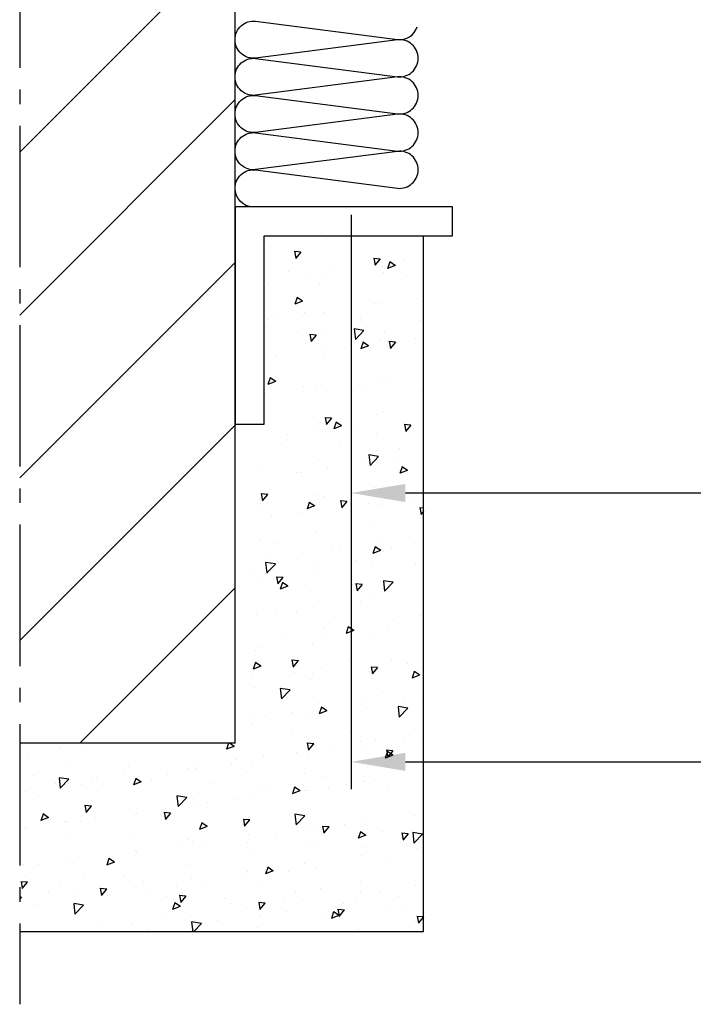
# Model space of a CAD drawing. Extents: x 1417 to 7368, y 7585 to 16059.
# Drawn here: x 6978 to 7024, y 15296 to 15364 of the extents above; entities that cross this region are included whole.
import ezdxf

# ---------------------------------------------------------------- set-up
doc = ezdxf.new("R2010")
doc.units = 0
doc.header["$MEASUREMENT"] = 0
doc.linetypes.add('AM_DIN_G_W050', pattern=[13.75, 9.75, -1.5, 1, -1.5])
doc.layers.get('0').update_dxf_attribs({"linetype": 'CONTINUOUS'})
doc.layers.get('DEFPOINTS').update_dxf_attribs({"linetype": 'CONTINUOUS'})
doc.styles.add('ISO9', font='simplex')
doc.styles.get("Standard").update_dxf_attribs({"font": 'arial.ttf'})
doc.dimstyles.get("Standard").update_dxf_attribs({"dimtxt": 0.18, "dimasz": 0.18, "dimexe": 0.18, "dimexo": 0.0625, "dimgap": 0.09, "dimtad": 0, "dimtih": 1, "dimtoh": 1, "dimdec": 4, "dimzin": 0, "dimdsep": 46, "dimtxsty": 'Standard', "dimcen": 0.09, "dimadec": 0, "dimazin": 0, "dimtfac": 1, "dimtdec": 4, "dimtofl": 0, "dimtmove": 0, "dimatfit": 3, "dimfxl": 1, "dimtolj": 1, "dimtzin": 0, "dimarcsym": 0})
doc.dimstyles.new('STANDARD$0', dxfattribs={"dimtxt": 0.18, "dimasz": 0.18, "dimexe": 0.18, "dimexo": 0.0625, "dimgap": 0.09, "dimtad": 0, "dimtih": 1, "dimtoh": 1, "dimdec": 4, "dimzin": 0, "dimdsep": 46, "dimtxsty": 'Standard', "dimcen": 0.09, "dimadec": 0, "dimazin": 0, "dimtfac": 1, "dimtdec": 4, "dimtofl": 0, "dimtmove": 0, "dimatfit": 3, "dimfxl": 1, "dimtolj": 1, "dimtzin": 0, "dimarcsym": 0})

# ---------------------------------------------------------------- blocks, each defined once
blk = doc.blocks.new('*D8')
at = {"color": 1, "lineweight": -2, "transparency": 16777216}
for p, q in [((7060.766980928054, 15350.75438303318), (7060.766980928054, 15329.0794988895)), ((7000.766980801463, 15349.95438300336), (7000.766980801463, 15329.0794988895))]:
    blk.add_line(p, q, dxfattribs=at)
at = {"color": 1, "transparency": 16777216}
blk.add_line((7004.516980801463, 15330.9544988895), (7057.016980928054, 15330.9544988895), dxfattribs=at)
for points in [[(7004.516980801463, 15331.5794988895), (7004.516980801463, 15330.3294988895), (7000.766980801463, 15330.9544988895)], [(7057.016980928054, 15331.5794988895), (7057.016980928054, 15330.3294988895), (7060.766980928054, 15330.9544988895)]]:
    blk.add_solid(points, dxfattribs=at)
at = {"layer": 'DEFPOINTS', "color": 0, "transparency": 16777216}
for p in [(7060.766980928054, 15351.69188303318), (7000.766980801463, 15350.89188300336), (7060.766980928054, 15330.9544988895)]:
    blk.add_point(p, dxfattribs=at)
at = {"color": 1, "transparency": 16777216, "insert": (7030.766980864759, 15335.0419988895), "char_height": 5.25, "attachment_point": 5, "style": 'ISO9'}
blk.add_mtext('\\A1;60', dxfattribs=at)
blk = doc.blocks.new('*D7')
at = {"color": 1, "lineweight": -2, "transparency": 16777216}
for p, q in [((7000.766980771416, 15350.14756419653), (7000.766980771416, 15310.53841112771)), ((7310.766980831511, 15350.14756421958), (7310.766980831511, 15310.53841112771))]:
    blk.add_line(p, q, dxfattribs=at)
at = {"color": 1, "transparency": 16777216}
blk.add_line((7004.516980771416, 15312.41341112771), (7307.016980831511, 15312.41341112771), dxfattribs=at)
for points in [[(7004.516980771416, 15313.03841112771), (7004.516980771416, 15311.78841112771), (7000.766980771416, 15312.41341112771)], [(7307.016980831511, 15313.03841112771), (7307.016980831511, 15311.78841112771), (7310.766980831511, 15312.41341112771)]]:
    blk.add_solid(points, dxfattribs=at)
at = {"layer": 'DEFPOINTS', "color": 0, "transparency": 16777216}
for p in [(7000.766980771416, 15351.08506419653), (7310.766980831511, 15351.08506421958), (7310.766980831511, 15312.41341112771)]:
    blk.add_point(p, dxfattribs=at)
at = {"color": 1, "transparency": 16777216, "insert": (7149.78837013496, 15317.8759111277), "char_height": 5.25, "attachment_point": 5, "style": 'ISO9'}
blk.add_mtext('\\A1;Elementbreite / width', dxfattribs=at)

msp = doc.modelspace()

# ---------------------------------------------------------------- hatches: boundary and pattern name
h = msp.add_hatch()
h.set_pattern_fill('ANSI31', color=3, scale=2.5, angle=90, style=0)
h.set_pattern_definition([(44.99999999999999, (4474.725663386494, 14164.63047083887), (5.612660075668221, -5.61266007566822), [])])
h.paths.add_polyline_path([(6977.908345064469, 15313.6918830895), (6992.766980439517, 15313.6918830895), (6992.766980439517, 15477.84576333191), (6986.266980439517, 15478.99188936379), (6980.966980248782, 15478.99188936379), (6977.908345064468, 15479.08113567085), (6977.982098796174, 15482.94188941147), (6977.908345064468, 15486.89188945916), (6986.266980439517, 15486.89188945916), (6992.766980439517, 15488.03801549103), (6992.766980439517, 15497.94188941147), (6992.766980439517, 15507.52015888856), (6977.908345064468, 15507.52015888856)])
h = msp.add_hatch()
h.set_pattern_fill('AR-CONC', color=3, scale=0.03, angle=180, style=0)
h.set_pattern_definition([(230, (10205.30882394497, 14164.63047083887), (-5.46554006988012, 0.4781725661670932), [0.5715, -6.2865]), (175, (10205.30882394497, 14164.63047083887), (1.057284779270009, -5.731699286465399), [0.4572, -5.029199999999999]), (280.451, (10204.85336394497, 14164.67031833887), (-4.408275049978777, -5.253500634608756), [0.4857, -5.3427]), (226.1842, (10205.30882394497, 14163.10647083887), (-8.132371226763897, 1.261269837981815), [0.85725, -9.429749999999999]), (276.6356, (10204.63112694497, 14163.21157583887), (-7.122127033987116, -7.422766676701476), [0.72855, -8.01405]), (171.184, (10205.30882394497, 14163.10647083887), (-7.122138174418019, -7.42275353581793), [0.6858, -7.5438]), (201, (10204.54682394497, 14163.48747083887), (-4.548446395061498, 3.067965555502876), [0.5715, -6.2865]), (146, (10204.54682394497, 14163.48747083887), (-1.854060850429413, -5.525638983669578), [0.4572, -5.029199999999999]), (251.4514, (10204.16778894497, 14163.74313383887), (-6.402494723103733, -2.457685731481722), [0.4856999999999991, -5.342699999999985]), (217.5, (10205.30882394497, 14164.63047083887), (-0.0926580975177548, -2.536651166194593), [0, -4.96824, 0, -5.1054, 0, -5.04825]), (187.5, (10205.30882394497, 14164.63047083887), (-2.004589875309172, -3.005417244543585), [0, -2.910839999999999, 0, -4.85394, 0, -1.92405]), (147.5, (10207.00808394497, 14164.63047083887), (-4.067717855006141, 0.1718623197802042), [0, -1.905, 0, -5.9436, 0, -7.886699999999999]), (137.5, (10207.77008394497, 14164.63047083887), (-4.443875441580541, -0.76279473099999), [0, -2.4765, 0, -3.94716, 0, -5.6007])])
h.paths.add_polyline_path([(6977.908345064468, 15313.6918830895), (6977.908345064468, 15300.6918830895), (7005.766980439517, 15300.6918830895), (7005.766980439515, 15348.69188303272), (6994.766980439517, 15348.69188303272), (6994.766980439517, 15335.69188303272), (6992.766980439517, 15313.6918830895)])

# ---------------------------------------------------------------- linework, layer by layer
at = {"linetype": 'AM_DIN_G_W050'}
msp.add_line((6977.908345064468, 15507.52015888857), (6977.908345064468, 15295.6918830895), dxfattribs=at)
for p, q in [((6992.766980439517, 15313.6918830895), (6992.766980439517, 15507.52015888856)), ((7005.766980439517, 15300.6918830895), (7005.766980439515, 15348.69188303272)), ((6992.766980439517, 15313.6918830895), (6977.908345064468, 15313.6918830895)), ((7005.766980439517, 15300.6918830895), (6977.908345064468, 15300.6918830895))]:
    msp.add_line(p, q)
at = {"color": 1}
msp.add_line((7000.766980801463, 15349.95438300336), (7000.766980801463, 15316.77518823053), dxfattribs=at)
msp.add_lwpolyline([(6994.007055528988, 15350.68263379489, -0.4092091558456489), (6992.767015227233, 15351.96289182886, -0.451718), (6994.189050828374, 15353.2345532885), (7003.974075261294, 15351.97310581154, 0.451718), (7005.396105809474, 15353.24476727118, 0.451718), (7003.974075261294, 15354.51642873324), (6994.189050828374, 15353.25498289704, -0.451718), (6992.767015227233, 15354.52664271592, -0.451718), (6994.189050828374, 15355.79830417556), (7003.974075261294, 15354.5368566986, 0.451718), (7005.396105809474, 15355.80851816066, 0.451718), (7003.974075261294, 15357.0801796203), (6994.189050828374, 15355.8187337841, -0.451718), (6992.767015227233, 15357.09039360298, -0.451718), (6994.189050828374, 15358.36205506262), (7003.974075261294, 15357.10060758808, 0.451718), (7005.396105809474, 15358.37226904772, 0.451718), (7003.974075261294, 15359.64393050736), (6994.189050828374, 15358.38248467116, -0.451718), (6992.767015227233, 15359.65414449004, -0.451718), (6994.189050828374, 15360.9258059521), (7003.974075261294, 15359.66435847514, 0.451718), (7005.396105809474, 15360.93601993478, 0.451718), (7003.974075261294, 15362.20768139442), (6994.189050828374, 15360.94623555823, -0.451718), (6992.767015227233, 15362.21789537952, -0.451718), (6994.189050828374, 15363.48955683916), (7003.974075261294, 15362.2281093622, 0.357743277), (7005.333393849614, 15363.09590859428)], format="xyb", dxfattribs=at)
msp.add_lwpolyline([(6992.766980439517, 15335.69188303272), (6994.766980439517, 15335.69188303272), (6994.766980439517, 15348.69188303272), (7007.766980439517, 15348.69188303272), (7007.766980439517, 15350.69188303272), (6992.766980439517, 15350.69188303272)], close=True)

# ---------------------------------------------------------------- dimensions: what is measured, and where the dimension line sits
dim = msp.add_linear_dim(base=(7060.766980928054, 15330.9544988895), p1=(7000.766980801463, 15350.89188300336), p2=(7060.766980928054, 15351.69188303318), dimstyle='Standard', override={"dimscale": 1.5, "dimtxt": 3.5, "dimasz": 2.5, "dimexe": 1.25, "dimexo": 0.625, "dimgap": 0.9750000000000003, "dimtad": 1, "dimtih": 0, "dimtoh": 0, "dimdec": 1, "dimzin": 8, "dimtxsty": 'ISO9', "dimcen": 2.5, "dimclrd": 1, "dimclre": 1, "dimclrt": 1, "dimtdec": 1, "dimtofl": 1, "dimlwd": 65535, "dimarcsym": 1})
dim.commit()
dim.dimension.update_dxf_attribs({"geometry": '*D8', "text_midpoint": (7030.766980864759, 15335.0419988895)})
dim = msp.add_linear_dim(base=(7310.766980831511, 15312.41341112771), p1=(7000.766980771416, 15351.08506419653), p2=(7310.766980831511, 15351.08506421958), text='Elementbreite / width', dimstyle='STANDARD$0', override={"dimscale": 1.5, "dimtxt": 3.5, "dimasz": 2.5, "dimexe": 1.25, "dimexo": 0.625, "dimgap": 0.9750000000000003, "dimtad": 1, "dimtih": 0, "dimtoh": 0, "dimdec": 1, "dimzin": 8, "dimtxsty": 'ISO9', "dimcen": 2.5, "dimclrd": 1, "dimclre": 1, "dimclrt": 1, "dimtdec": 1, "dimtofl": 1, "dimlwd": 65535, "dimarcsym": 1})
dim.commit()
dim.dimension.update_dxf_attribs({"geometry": '*D7', "text_midpoint": (7149.78837013496, 15312.41341112771), "dimtype": 160})

doc.saveas('drawing.dxf')
